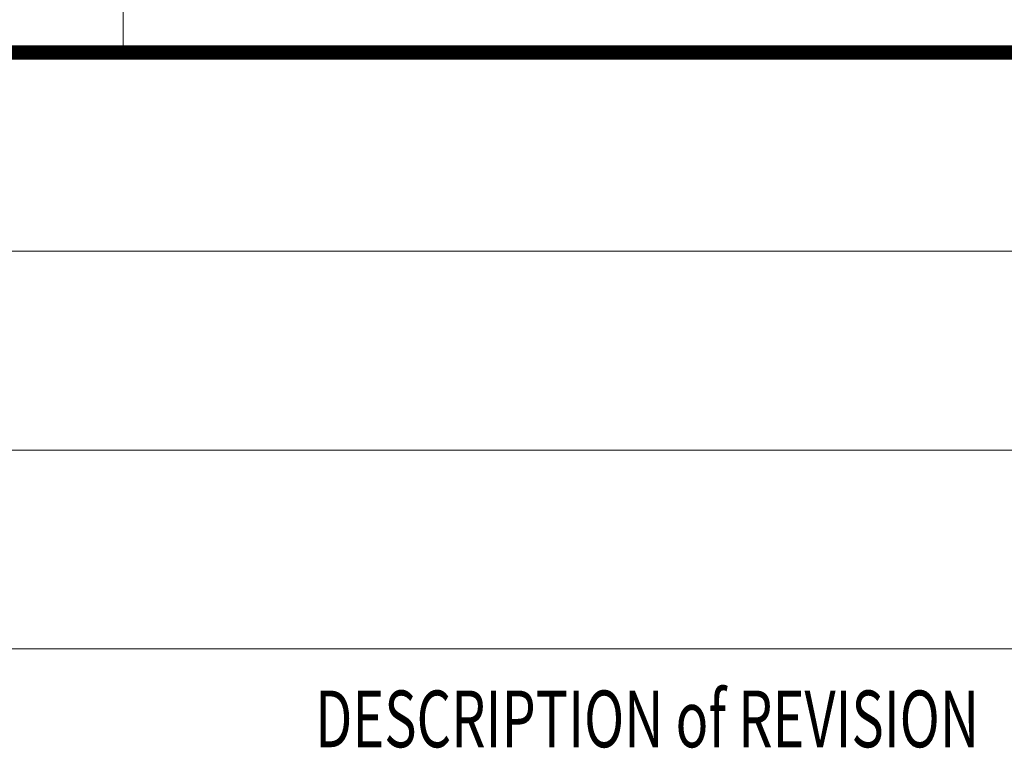
# Model space of a CAD drawing. Units: millimetres. Extents: x 1392 to 3884, y -14 to 3668.
# Drawn here: x 1775 to 2261, y 329 to 688 of the extents above; entities that cross this region are included whole.
import ezdxf
from ezdxf.enums import TextEntityAlignment as Align

# ---------------------------------------------------------------- set-up
doc = ezdxf.new("R2010")
doc.units = ezdxf.units.MM
doc.header["$LTSCALE"] = 60
doc.layers.get('0').update_dxf_attribs({"linetype": 'CONTINUOUS', "lineweight": 30})
doc.layers.add('D', color=7, linetype='CONTINUOUS', lineweight=9)
doc.styles.add('HY견고딕', font='txt')
doc.styles.add('ROMANS', font='romans.shx', dxfattribs={"width": 0.7, "height": 3.5, "bigfont": 'whgtxt.shx'})

# ---------------------------------------------------------------- blocks, each defined once
blk = doc.blocks.new('HYOSUNG_TITLE_A4')
at = {"color": 3}
for p, q in [((-170.2529990343269, 45.14367775215501), (-85.00000000000003, 44.99825365350591)), ((-170, 45), (-85.00000000000014, 45)), ((-169.9999999999999, 37.99999999999955), (-85.00000000000003, 37.99999999999955)), ((-169.9999999999999, 30.99999999999955), (-85.00000000000003, 30.99999999999955)), ((-169.9999999999999, 23.99999999999955), (-85.00000000000003, 23.99999999999955))]:
    blk.add_line(p, q, dxfattribs=at)
at = {"color": 3, "const_width": 0.5}
blk.add_lwpolyline([(-170.25, 45), (-2.842170943040401e-14, 44.99999999999955)], dxfattribs=at)
at = {"style": 'ROMANS', "width": 0.7}
blk.add_text('DESCRIPTION of REVISION', height=2, dxfattribs=at).set_placement((-136.2535934081641, 20.52912913561602))
for tag, height, style, width, p in [('GEN-TITLE-DES1{20}', 3.4, 'HY견고딕', 0.9, (-40.12195512001956, 40.23156919876124)), ('GEN-TITLE-DES2{24.5}', 2.5, 'ROMANS', 0.8, (-40.24577003001945, 36.36750108462855)), ('GEN-TITLE-NR{12.3}', 4, 'HY견고딕', 0.9, (-52.35236835450229, 27.93472779195201)), ('GEN-TITLE-DAT{7.1}', 2, 'ROMANS', 0.7, (-7.813813360791329, 21.46618360339403)), ('GEN-TITLE-REV{22.6}', 3, 'ROMANS', 0.7, (-4.610111477596121, 15.46031826081006))]:
    blk.add_attdef(tag, text='', height=height, dxfattribs=dict(style=style, width=width)).set_placement(p, align=Align.CENTER)
for tag, height, p in [('GEN-TITLE-PLOT{5}', 1.8, (-160.0000000000002, 41.49999999999978)), ('GEN-TITLE-CHKM{2.5}', 2, (-167.5000000000001, 34.49999999999955)), ('GEN-TITLE-ISSD{5}', 1.8, (-160.0000000000002, 34.49999999999955)), ('GEN-TITLE-ITEM{12.7}', 3.5, (-120.0000000000001, 4.097021108535543)), ('GEN-TITLE-REF{12.7}', 3.5, (-39.42085257198779, 4.099999999999817)), ('GEN-TITLE-GRADE{22.6}', 3, (-4.664079815914306, 4.087387457092177))]:
    blk.add_attdef(tag, text='', height=height, dxfattribs=at).set_placement(p, align=Align.MIDDLE)
for tag, height, p in [('GEN-TITLE-CTRN{2.5}', 2, (-167.5000000000002, 41.49999999999978)), ('GEN-TITLE-POSI{22.6}', 2, (-8.07757402690612, 32.460909128455)), ('GEN-TITLE-APPM{2.5}', 2, (-167.5000000000001, 27.49999999999955)), ('GEN-TITLE-FSCM{20.7}', 1.8, (-12.77559254485186, 11.14676420777361))]:
    blk.add_attdef(tag, text='', height=height, dxfattribs=at).set_placement(p, align=Align.MIDDLE_CENTER)
for tag, p in [('GEN-TITLE-MAT2{35}', (-153.1717460559241, 41.4999999999998)), ('GEN-TITLE-MAT1{35}', (-153.1717460559242, 34.4999999999996)), ('GEN-TITLE-DACT{35}', (-153.1717460559241, 27.4999999999996))]:
    blk.add_attdef(tag, text='', height=2, dxfattribs=at).set_placement(p, align=Align.MIDDLE_LEFT)
at = {"style": 'ROMANS'}
blk.add_attdef('GEN-TITLE-SCA{12.7}', text='', height=2, dxfattribs=at).set_placement((-7.660747715843428, 26.68345472464819), align=Align.CENTER)

msp = doc.modelspace()

# ---------------------------------------------------------------- linework, layer by layer
at = {"layer": 'D'}
for p, q in [((1825.679708435113, 834.5360221226396), (1825.679708435113, 673.9739466290391)), ((1447.950444041186, 673.9739466290391), (3833.169992291186, 673.9739466290391))]:
    msp.add_line(p, q, dxfattribs=at)

# ---------------------------------------------------------------- block references
at = {"layer": 'D', "lineweight": 0, "xscale": 14, "yscale": 14, "zscale": 14}
msp.add_blockref('HYOSUNG_TITLE_A4', (3827.950444041181, 41.96850000000072), dxfattribs=at)

doc.saveas('drawing.dxf')
